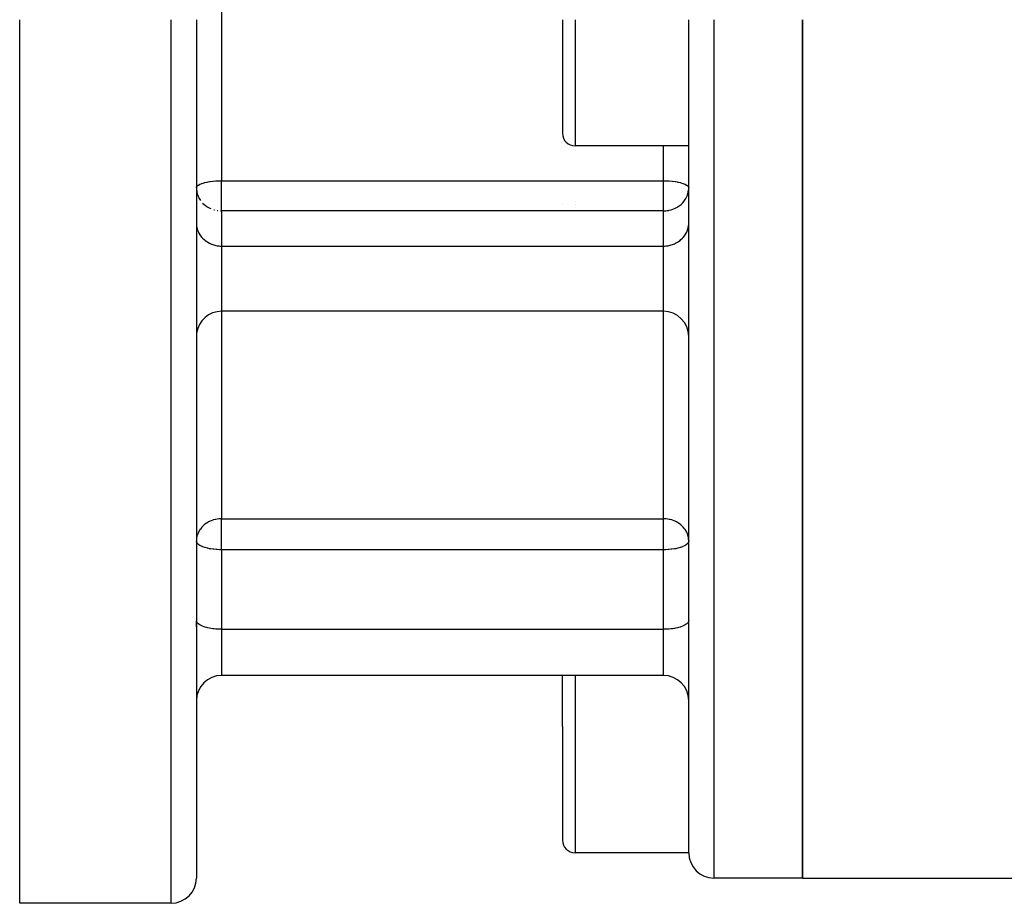
# Model space of a CAD drawing. Units: millimetres. Extents: x -196 to 324, y -199 to 199.
# Drawn here: x -39 to 0, y -42 to -7 of the extents above; entities that cross this region are included whole.
import ezdxf

# ---------------------------------------------------------------- set-up
doc = ezdxf.new("R2010")
doc.units = ezdxf.units.MM
doc.linetypes.add('DASHED', pattern=[9.652, 8.128, -1.524])
doc.layers.add('nevidi', color=4, linetype='DASHED')

msp = doc.modelspace()

# ---------------------------------------------------------------- linework, layer by layer
at = {"color": 2}
for p, q in [((-39, -42), (-39, -7)), ((-32, -7), (-32, -41)), ((-32, -7), (-32, -41)), ((-17.5, -7), (-17.5, -11.5)), ((-17.5, -7), (-17.5, -11.5)), ((-12.5, -40), (-12.5, -7)), ((-12.5, -40), (-12.5, -7)), ((-8, -41), (-8, -7)), ((-8, -7), (-8, -41)), ((-12.5, -12), (-17, -12)), ((-32, -13.689), (-31.999, -13.706)), ((-17, -14.204), (-17, -14.202)), ((-17, -14.31), (-17, -14.308)), ((-32, -15.057), (-31.999, -15.099)), ((-12.501, -15.099), (-12.5, -15.057)), ((-13.5, -18.55), (-31, -18.55)), ((-12.499, -27), (-12.501, -27)), ((-12.5, -27.646), (-12.501, -27.663)), ((-12.5, -29.536), (-12.501, -29.516)), ((-12.5, -30.795), (-12.501, -30.812)), ((-32, -31.043), (-32, -30.812)), ((-32, -31.043), (-32, -30.812)), ((-12.5, -32.595), (-12.501, -32.575)), ((-13.5, -32.972), (-31, -32.972)), ((-17.5, -35), (-17.5, -32.972)), ((-17.5, -35), (-17.5, -32.972)), ((-17.5, -35), (-17.5, -39.5)), ((-17.5, -35), (-17.5, -39.5)), ((-12.5, -40), (-17, -40)), ((-8, -41), (-11.5, -41)), ((-8, -41), (28, -41)), ((-33, -42), (-39, -42))]:
    msp.add_line(p, q, dxfattribs=at)
for centre, radius, start, end in [((-17, -11.5), 0.5, 180, 270), ((-31, -19.55), 1, 90, 172.3077), ((-13.5, -19.55), 1, 0, 90), ((-31, -33.972), 1, 90, 180), ((-13.5, -33.972), 1, 0, 90), ((-17, -39.5), 0.5, 180, 270), ((-11.5, -40), 1, 180, 270), ((-33, -41), 1, 270, 0)]:
    msp.add_arc(centre, radius, start, end, dxfattribs=at)
at = {"layer": 'nevidi', "color": 7, "linetype": 'Continuous'}
for p, q in [((-31, -0.621), (-31, -13.379)), ((-33, -42), (-33, -7)), ((-17, -7), (-17, -12)), ((-11.5, -7), (-11.5, -41)), ((-13.5, -13.379), (-13.5, -12)), ((-31, -13.379), (-13.5, -13.379)), ((-31, -13.663), (-31, -13.379)), ((-13.5, -13.663), (-13.5, -13.379)), ((-31, -14.573), (-31, -13.663)), ((-13.5, -14.573), (-13.5, -13.663)), ((-17.5, -14.308), (-17.5, -14.31)), ((-31.31, -14.528), (-31.29, -14.534)), ((-31.18, -14.558), (-31.149, -14.563)), ((-31, -14.573), (-31, -15.967)), ((-13.5, -14.573), (-31, -14.573)), ((-13.5, -15.967), (-13.5, -14.573)), ((-31, -15.967), (-13.5, -15.967)), ((-31, -15.967), (-31, -18.55)), ((-13.5, -17.198), (-13.5, -15.993)), ((-13.5, -18.55), (-13.5, -17.198)), ((-31, -18.55), (-31, -26.768)), ((-13.5, -26.768), (-13.5, -18.55)), ((-31, -26.768), (-13.5, -26.768)), ((-31, -27.646), (-31, -26.768)), ((-13.5, -27.646), (-13.5, -26.768)), ((-31, -27.997), (-31, -27.646)), ((-13.5, -27.997), (-13.5, -27.646)), ((-31, -27.997), (-31, -31.145)), ((-13.5, -27.997), (-31, -27.997)), ((-13.5, -31.145), (-13.5, -27.997)), ((-12.5, -29.536), (-12.501, -29.495)), ((-31, -31.145), (-13.5, -31.145)), ((-31, -31.145), (-31, -32.972)), ((-13.5, -31.619), (-13.5, -31.145)), ((-13.5, -32.972), (-13.5, -31.619)), ((-17, -32.972), (-17, -35)), ((-17, -35), (-17, -40))]:
    msp.add_line(p, q, dxfattribs=at)
for points in [[(-32, -13.663), (-31.991, -13.625), (-31.99, -13.623), (-31.964, -13.588), (-31.961, -13.585), (-31.926, -13.556), (-31.92, -13.552), (-31.914, -13.548), (-31.859, -13.518), (-31.85, -13.513), (-31.783, -13.486), (-31.77, -13.482), (-31.693, -13.458), (-31.678, -13.454), (-31.59, -13.434), (-31.574, -13.431), (-31.54, -13.424), (-31.477, -13.413), (-31.461, -13.411), (-31.355, -13.398), (-31.342, -13.396), (-31.226, -13.387), (-31.217, -13.386), (-31.094, -13.38), (-31.09, -13.38), (-31, -13.379)], [(-13.5, -13.379), (-13.41, -13.38), (-13.406, -13.38), (-13.283, -13.386), (-13.274, -13.387), (-13.158, -13.396), (-13.145, -13.398), (-13.039, -13.411), (-13.023, -13.413), (-12.96, -13.424), (-12.926, -13.431), (-12.91, -13.434), (-12.822, -13.454), (-12.807, -13.458), (-12.73, -13.482), (-12.717, -13.486), (-12.65, -13.513), (-12.641, -13.518), (-12.586, -13.548), (-12.58, -13.552), (-12.574, -13.556), (-12.539, -13.585), (-12.536, -13.588), (-12.51, -13.623), (-12.509, -13.625), (-12.5, -13.663)], [(-31.999, -13.706), (-31.984, -13.822), (-31.984, -13.827), (-31.951, -13.945), (-31.951, -13.945), (-31.948, -13.953), (-31.901, -14.058), (-31.89, -14.078), (-31.834, -14.164), (-31.833, -14.166)], [(-13.5, -14.573), (-13.465, -14.572), (-13.453, -14.572), (-13.411, -14.569), (-13.351, -14.563), (-13.32, -14.558), (-13.287, -14.552), (-13.284, -14.551), (-13.21, -14.534), (-13.19, -14.528), (-13.128, -14.507), (-13.069, -14.484), (-13.065, -14.482), (-13.035, -14.468), (-12.949, -14.422), (-12.928, -14.409), (-12.914, -14.4), (-12.842, -14.348), (-12.803, -14.315), (-12.79, -14.303), (-12.747, -14.262), (-12.689, -14.195), (-12.667, -14.166), (-12.666, -14.164), (-12.61, -14.078), (-12.599, -14.058), (-12.552, -13.953), (-12.549, -13.945), (-12.549, -13.945), (-12.516, -13.827), (-12.516, -13.822), (-12.501, -13.706)], [(-31.753, -14.262), (-31.71, -14.303), (-31.697, -14.315), (-31.658, -14.348), (-31.586, -14.4), (-31.572, -14.409), (-31.551, -14.422), (-31.465, -14.468), (-31.435, -14.482), (-31.431, -14.484)], [(-31.047, -14.572), (-31.035, -14.572), (-31, -14.573)], [(-31.999, -15.099), (-31.991, -15.178), (-31.984, -15.221), (-31.964, -15.298), (-31.951, -15.339), (-31.92, -15.413), (-31.901, -15.452), (-31.859, -15.522), (-31.834, -15.559), (-31.783, -15.623), (-31.753, -15.656), (-31.693, -15.713), (-31.658, -15.742), (-31.59, -15.791), (-31.551, -15.816), (-31.477, -15.857), (-31.435, -15.876), (-31.355, -15.908), (-31.31, -15.922), (-31.226, -15.943), (-31.18, -15.952), (-31.094, -15.963), (-31.047, -15.966), (-31, -15.967)], [(-13.5, -15.967), (-13.453, -15.966), (-13.406, -15.963), (-13.32, -15.952), (-13.274, -15.943), (-13.19, -15.922), (-13.145, -15.908), (-13.065, -15.876), (-13.023, -15.857), (-12.949, -15.816), (-12.91, -15.791), (-12.842, -15.742), (-12.807, -15.713), (-12.747, -15.656), (-12.717, -15.623), (-12.666, -15.559), (-12.641, -15.522), (-12.599, -15.452), (-12.58, -15.413), (-12.549, -15.339), (-12.536, -15.298), (-12.516, -15.221), (-12.509, -15.178), (-12.501, -15.099)], [(-31, -26.768), (-31.042, -26.769), (-31.094, -26.772), (-31.106, -26.773), (-31.175, -26.781), (-31.226, -26.791), (-31.23, -26.791), (-31.249, -26.796), (-31.33, -26.817), (-31.355, -26.825), (-31.419, -26.849), (-31.463, -26.867), (-31.477, -26.874), (-31.516, -26.894), (-31.59, -26.937), (-31.622, -26.958), (-31.625, -26.961), (-31.693, -27.013), (-31.746, -27.061), (-31.746, -27.061), (-31.783, -27.1), (-31.844, -27.175), (-31.859, -27.197), (-31.866, -27.208), (-31.917, -27.297), (-31.92, -27.302), (-31.962, -27.407), (-31.964, -27.413), (-31.968, -27.424), (-31.991, -27.529), (-31.995, -27.556), (-32, -27.646)], [(-12.5, -27.646), (-12.505, -27.556), (-12.509, -27.529), (-12.532, -27.424), (-12.536, -27.413), (-12.538, -27.407), (-12.58, -27.302), (-12.583, -27.297), (-12.634, -27.208), (-12.641, -27.197), (-12.656, -27.175), (-12.717, -27.1), (-12.754, -27.061), (-12.754, -27.061), (-12.807, -27.013), (-12.875, -26.961), (-12.878, -26.958), (-12.91, -26.937), (-12.984, -26.894), (-13.023, -26.874), (-13.037, -26.867), (-13.081, -26.849), (-13.145, -26.825), (-13.17, -26.817), (-13.251, -26.796), (-13.27, -26.791), (-13.274, -26.791), (-13.325, -26.781), (-13.394, -26.773), (-13.406, -26.772), (-13.458, -26.769), (-13.5, -26.768)], [(-31, -27.997), (-31.047, -27.996), (-31.088, -27.995), (-31.18, -27.991), (-31.213, -27.989), (-31.31, -27.979), (-31.335, -27.976), (-31.435, -27.962), (-31.453, -27.959), (-31.485, -27.953), (-31.551, -27.939), (-31.565, -27.935), (-31.658, -27.91), (-31.669, -27.907), (-31.753, -27.877), (-31.763, -27.873), (-31.834, -27.84), (-31.844, -27.834), (-31.863, -27.823), (-31.901, -27.799), (-31.91, -27.791), (-31.951, -27.755), (-31.959, -27.745), (-31.984, -27.71), (-31.99, -27.696), (-31.992, -27.69), (-31.999, -27.663)], [(-12.501, -27.663), (-12.508, -27.69), (-12.51, -27.696), (-12.516, -27.71), (-12.541, -27.745), (-12.549, -27.755), (-12.59, -27.791), (-12.599, -27.799), (-12.637, -27.823), (-12.656, -27.834), (-12.666, -27.84), (-12.737, -27.873), (-12.747, -27.877), (-12.831, -27.907), (-12.842, -27.91), (-12.935, -27.935), (-12.949, -27.939), (-13.015, -27.953), (-13.047, -27.959), (-13.065, -27.962), (-13.165, -27.976), (-13.19, -27.979), (-13.287, -27.989), (-13.32, -27.991), (-13.412, -27.995), (-13.453, -27.996), (-13.5, -27.997)], [(-31, -31.145), (-31.047, -31.145), (-31.094, -31.144), (-31.18, -31.14), (-31.226, -31.136), (-31.31, -31.128), (-31.355, -31.123), (-31.435, -31.11), (-31.477, -31.103), (-31.551, -31.087), (-31.59, -31.078), (-31.658, -31.059), (-31.693, -31.048), (-31.753, -31.026), (-31.783, -31.013), (-31.834, -30.988), (-31.859, -30.974), (-31.901, -30.947), (-31.92, -30.932), (-31.951, -30.904), (-31.964, -30.888), (-31.984, -30.858), (-31.991, -30.842), (-32, -30.809)], [(-12.501, -30.812), (-12.509, -30.842), (-12.516, -30.858), (-12.536, -30.888), (-12.549, -30.904), (-12.58, -30.932), (-12.599, -30.947), (-12.641, -30.974), (-12.666, -30.988), (-12.717, -31.013), (-12.747, -31.026), (-12.807, -31.048), (-12.842, -31.059), (-12.91, -31.078), (-12.949, -31.087), (-13.023, -31.103), (-13.065, -31.11), (-13.145, -31.123), (-13.19, -31.128), (-13.274, -31.136), (-13.32, -31.14), (-13.406, -31.144), (-13.453, -31.145), (-13.5, -31.145)]]:
    msp.add_lwpolyline(points, dxfattribs=at)

doc.saveas('drawing.dxf')
